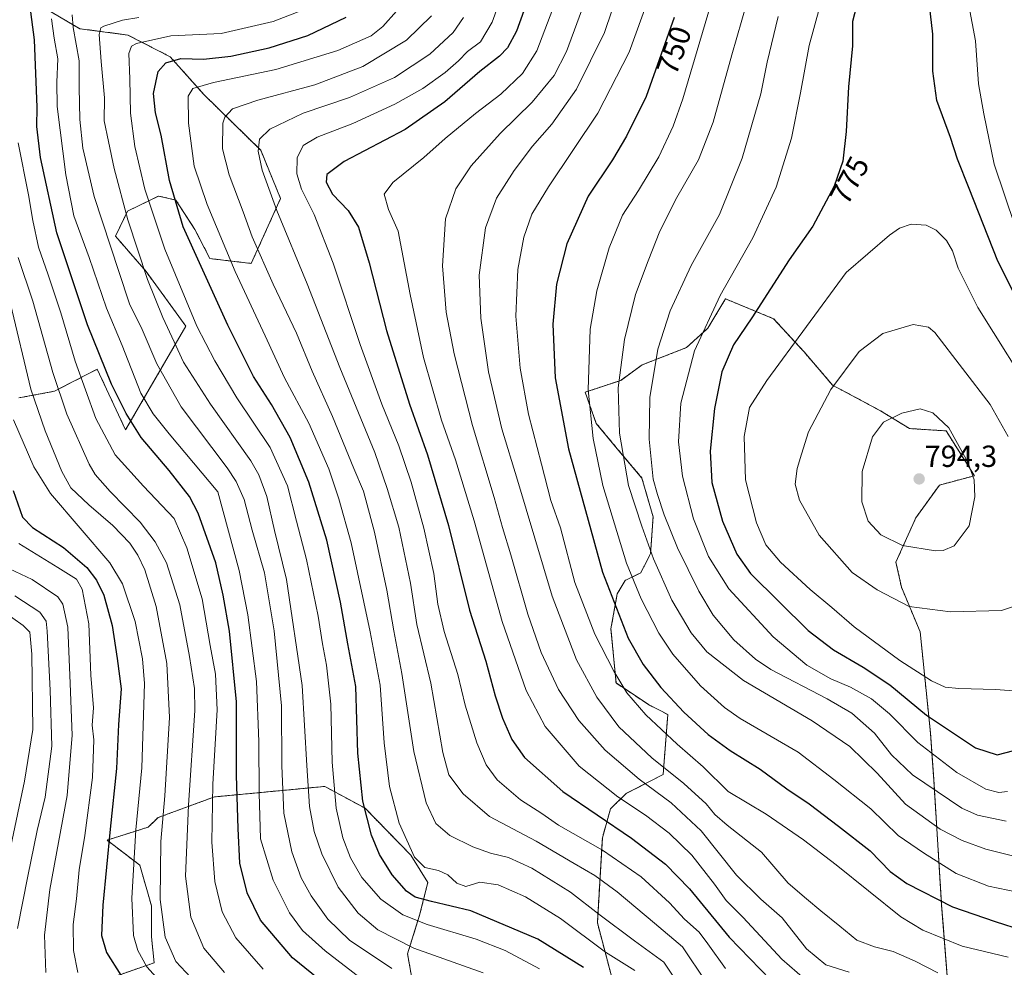
# Model space of a CAD drawing. Units: metres. Extents: x 596594 to 600017, y 4773071 to 4775433.
# Drawn here: x 598032 to 598355, y 4774053 to 4774364 of the extents above; entities that cross this region are included whole.
import ezdxf
from ezdxf.enums import TextEntityAlignment as Align

# ---------------------------------------------------------------- set-up
doc = ezdxf.new("R2010")
doc.units = ezdxf.units.M
doc.header["$MEASUREMENT"] = 0
doc.linetypes.add('TRAZOS', pattern=[0.75, 0.5, -0.25])
for name, color, linetype, lineweight in [('Arbolado forestal', 92, 'TRAZOS', 0), ('Arbolado forestal CxS', 92, 'Continuous', 0), ('Carátula', 7, 'Continuous', 5), ('Curva de nivel maestra', 36, 'Continuous', 30), ('Curva de nivel normal', 36, 'Continuous', 0), ('Pastizal CxS', 92, 'Continuous', 0), ('Punto de cota en terreno', 7, 'Continuous', 0), ('Rótulo de curva de nivel directora', 19, 'Continuous', 0), ('Rótulo de punto de cota en terreno', 19, 'Continuous', 0)]:
    doc.layers.add(name, color=color, linetype=linetype, lineweight=lineweight)
doc.styles.add('Arial', font='txt', dxfattribs={"height": 0.2})

# ---------------------------------------------------------------- blocks, each defined once
blk = doc.blocks.new('*U150')
at = {"layer": 'Arbolado forestal CxS', "color": 92, "linetype": 'Continuous', "lineweight": 0}
for points in [[(598031.36, 4774239.62, 657.39), (598043.06, 4774241.8, 664), (598057.16, 4774249.03, 673.59), (598066.45, 4774229.08, 674.37), (598086.25, 4774263.2, 691.95), (598073.16, 4774281.14, 688.79), (598063.16, 4774292.69, 686.23), (598067.08, 4774300.91, 689.62), (598077.3, 4774305.89, 697.35), (598080.7, 4774305.1, 699.22), (598083, 4774304.56, 700.44), (598089.21, 4774294.96, 702.21), (598094.16, 4774285.37, 702.24), (598107.72, 4774283.76, 708.01), (598117.35, 4774305.09, 716.28), (598110.82, 4774320.91, 714.9), (598092.24, 4774339.14, 706.56), (598081.09, 4774351.63, 699.43), (598067.22, 4774358.77, 693.99), (598051.38, 4774360.85, 686.05), (598036.18, 4774369.75, 675.93), (598018.29, 4774386.6, 655.69)], [(598161.97, 4774040.51, 680.18), (598159.02, 4774057.07, 688.45), (598163, 4774069.74, 696.07), (598165.68, 4774080.52, 702.5), (598160.09, 4774089.48, 704.64), (598145.06, 4774104.9, 700.03), (598138.46, 4774108.46, 697.07), (598131.83, 4774112.03, 692.94), (598095.61, 4774108.6, 671.09), (598077.11, 4774101.8, 659.37), (598073.9, 4774098.66, 657.31), (598060.35, 4774094.41, 650.18), (598071.13, 4774086.16, 656.27), (598074.94, 4774072.84, 658.46), (598074.94, 4774062.69, 658.32), (598075.84, 4774054.13, 656.65), (598059.9, 4774048.57, 647.22)], [(598337.64, 4774031.66, 731.23), (598334.39, 4774073.03, 749.44), (598331.77, 4774114.38, 766.92), (598330.7, 4774129.65, 772.92), (598327.34, 4774162.75, 783.36), (598321.19, 4774177.44, 786.28), (598319.39, 4774185.72, 788.13), (598325.93, 4774200.28, 792.35), (598333.69, 4774211, 793.2), (598345.16, 4774214.06, 789.93), (598335.83, 4774228.78, 790.74), (598323.79, 4774229.55, 791.58), (598314.34, 4774235.37, 789.26), (598298.59, 4774243.8, 784.96), (598289.22, 4774254.71, 781.24), (598279.21, 4774265.62, 776.97), (598263.43, 4774272.14, 771.02), (598262.88, 4774271.23, 771.06), (598257.63, 4774262.5, 770.68), (598250.65, 4774256.16, 769.13), (598236.06, 4774250.45, 763.23), (598229.08, 4774245.38, 760.29), (598217.33, 4774241.48, 754.58), (598221, 4774231.26, 755.68), (598221, 4774231.26, 755.68), (598227.87, 4774222.93, 759.2), (598235.99, 4774213.3, 762.84), (598239.63, 4774200.55, 763.54), (598238.83, 4774188.48, 760.88), (598235.58, 4774182.15, 756.32), (598230.47, 4774179.66, 753.07), (598227.87, 4774175.24, 751.48), (598225.81, 4774163.82, 747.6), (598227.48, 4774146, 744.15), (598238.17, 4774138.89, 746.17), (598244.47, 4774135.65, 747.4), (598242.94, 4774115.95, 738.3), (598230.8, 4774109.72, 731.39), (598225.66, 4774104.69, 727.06), (598222.99, 4774095.18, 721.87), (598221.35, 4774067.22, 709.45), (598228.6, 4774039.81, 699.93)]]:
    blk.add_polyline3d(points, dxfattribs=at)
blk = doc.blocks.new('*U155')
at = {"layer": 'Curva de nivel normal', "color": 36, "linetype": 'Continuous', "lineweight": 0}
blk.add_polyline3d([(598080.52, 4774044.89, 655), (598073.4, 4774052.78, 655), (598070.47, 4774058.21, 655), (598069.07, 4774063.12, 655), (598068.52, 4774075.3, 655), (598069.82, 4774097.81, 655), (598071.76, 4774118.14, 655), (598072.66, 4774145.85, 655), (598072.05, 4774153.94, 655), (598069.56, 4774166.2, 655), (598065.43, 4774178.53, 655), (598061.32, 4774185.44, 655), (598041.77, 4774208.17, 655), (598036.37, 4774216.96, 655), (598029.64, 4774232.43, 655)], dxfattribs=at)
blk = doc.blocks.new('*U157')
at = {"layer": 'Curva de nivel normal', "color": 36, "linetype": 'Continuous', "lineweight": 0}
blk.add_polyline3d([(598366.34, 4774237.38, 780), (598346.31, 4774269.35, 780), (598339.8, 4774282.18, 780), (598337.92, 4774287.96, 780), (598335.93, 4774291.3, 780), (598332.59, 4774294.64, 780), (598329.3, 4774296.36, 780), (598324.39, 4774296.68, 780), (598320.6, 4774295.35, 780), (598317.27, 4774293.07, 780), (598303.05, 4774280.81, 780), (598277, 4774245.28, 780), (598271.33, 4774236.49, 780), (598269.54, 4774226.99, 780), (598269.99, 4774212.69, 780), (598273.58, 4774198.54, 780), (598276.68, 4774191.41, 780), (598281.5, 4774185.69, 780), (598291.19, 4774176.72, 780), (598298.33, 4774170.81, 780), (598305.61, 4774164.45, 780), (598320.62, 4774153.41, 780), (598331.03, 4774146.7, 780), (598335.49, 4774144.61, 780), (598340.03, 4774144.16, 780), (598352.07, 4774143.87, 780), (598364.02, 4774142.95, 780)], dxfattribs=at)
blk = doc.blocks.new('*U162')
at = {"layer": 'Curva de nivel normal', "color": 36, "linetype": 'Continuous', "lineweight": 0}
blk.add_polyline3d([(598132.76, 4774370.14, 695), (598114.93, 4774363.2, 695), (598097.82, 4774359.24, 695), (598081.34, 4774358.46, 695), (598070.02, 4774355.98, 695), (598068.4, 4774355.15, 695), (598067.52, 4774352.72, 695), (598067.87, 4774344.33, 695), (598068.08, 4774333.14, 695), (598069.44, 4774322.14, 695), (598072.73, 4774308.12, 695), (598079.34, 4774288.4, 695), (598089.8, 4774263.12, 695), (598095.75, 4774251.81, 695), (598102.98, 4774239.69, 695), (598113.87, 4774223.34, 695), (598119.57, 4774210.69, 695), (598122.52, 4774199.14, 695), (598125.86, 4774186.52, 695), (598129.66, 4774167.98, 695), (598131.08, 4774158.85, 695), (598132.47, 4774151.8, 695), (598133.8, 4774139.1, 695), (598134.33, 4774120, 695), (598135.55, 4774104.92, 695), (598137.78, 4774095.15, 695), (598140.26, 4774088.64, 695), (598144.06, 4774082.11, 695), (598150.22, 4774075.02, 695), (598157.5, 4774069.88, 695), (598165.49, 4774066.7, 695), (598181.53, 4774061.91, 695), (598191.11, 4774058.18, 695), (598202.34, 4774052.16, 695)], dxfattribs=at)
blk = doc.blocks.new('*U167')
at = {"layer": 'Curva de nivel normal', "color": 36, "linetype": 'Continuous', "lineweight": 0}
for points in [[(598358.5, 4774295.88, 770), (598351.67, 4774316.38, 770), (598348.2, 4774332.86, 770), (598346.53, 4774342.71, 770), (598345.45, 4774356.81, 770), (598343.3, 4774368.48, 770)], [(598299.48, 4774386.94, 770), (598290.87, 4774355.28, 770), (598288.01, 4774339.84, 770), (598285.07, 4774324.85, 770), (598280.08, 4774308.81, 770), (598272.37, 4774292.14, 770), (598261.72, 4774273.21, 770), (598253.2, 4774255.07, 770), (598248.76, 4774237.86, 770), (598247.99, 4774225.14, 770), (598249.31, 4774213.91, 770), (598252.95, 4774199.87, 770), (598257.82, 4774187.53, 770), (598264.55, 4774176.93, 770), (598279.09, 4774161.14, 770), (598290.17, 4774151.88, 770), (598297.97, 4774147.38, 770), (598304.43, 4774144.62, 770), (598311.36, 4774140.77, 770), (598317.21, 4774135.92, 770), (598326.62, 4774126.48, 770), (598339.32, 4774116.61, 770), (598348.84, 4774111.14, 770), (598353.18, 4774110.07, 770), (598356.04, 4774110.32, 770)]]:
    blk.add_polyline3d(points, dxfattribs=at)
blk = doc.blocks.new('*U168')
at = {"layer": 'Curva de nivel normal', "color": 36, "linetype": 'Continuous', "lineweight": 0}
blk.add_polyline3d([(598098.92, 4774050.89, 665), (598092.15, 4774058.98, 665), (598087.84, 4774069.09, 665), (598086.15, 4774082.57, 665), (598087.13, 4774105.9, 665), (598089.24, 4774136.94, 665), (598089.03, 4774144.19, 665), (598087.48, 4774154.69, 665), (598084.31, 4774171.71, 665), (598079.87, 4774185.43, 665), (598076.13, 4774192.34, 665), (598071.19, 4774198.81, 665), (598061.41, 4774208.85, 665), (598056.42, 4774214.47, 665), (598054.54, 4774217.88, 665), (598047.2, 4774234.3, 665), (598042.55, 4774247.91, 665), (598036.04, 4774271.38, 665), (598031.14, 4774285.73, 665)], dxfattribs=at)
blk = doc.blocks.new('*U172')
at = {"layer": 'Curva de nivel normal', "color": 36, "linetype": 'Continuous', "lineweight": 0}
blk.add_polyline3d([(598028.78, 4774092.39, 630), (598033.28, 4774113.8, 630), (598036.03, 4774130.72, 630), (598035.67, 4774155.48, 630), (598035.03, 4774162.69, 630), (598032.86, 4774164.91, 630), (598026.08, 4774169.66, 630)], dxfattribs=at)
blk = doc.blocks.new('*U177')
at = {"layer": 'Curva de nivel normal', "color": 36, "linetype": 'Continuous', "lineweight": 0}
blk.add_polyline3d([(598270.37, 4774369.32, 760), (598265.52, 4774352.3, 760), (598259.38, 4774330.18, 760), (598254.58, 4774317.81, 760), (598247.49, 4774305.37, 760), (598241.85, 4774294.37, 760), (598238.07, 4774284.62, 760), (598233.82, 4774273.53, 760), (598230.27, 4774258.8, 760), (598228.13, 4774242.88, 760), (598228.66, 4774228.04, 760), (598231.55, 4774210.88, 760), (598235.95, 4774197.48, 760), (598239.74, 4774186.74, 760), (598245.83, 4774173.2, 760), (598252.1, 4774162.48, 760), (598257.29, 4774156.2, 760), (598269.32, 4774146.82, 760), (598291.87, 4774133.59, 760), (598304.24, 4774125.18, 760), (598313.24, 4774116.43, 760), (598322.5, 4774106.23, 760), (598333.88, 4774097.97, 760), (598341.13, 4774094.26, 760), (598348.94, 4774091.39, 760), (598362.44, 4774088, 760)], dxfattribs=at)
blk = doc.blocks.new('*U179')
at = {"layer": 'Curva de nivel normal', "color": 36, "linetype": 'Continuous', "lineweight": 0}
blk.add_polyline3d([(598040.27, 4774050.93, 640), (598039.82, 4774063.18, 640), (598041.54, 4774078.24, 640), (598047.23, 4774109.08, 640), (598048.92, 4774128.87, 640), (598048.22, 4774145.78, 640), (598047.5, 4774164.34, 640), (598045.83, 4774171.85, 640), (598044.2, 4774174.32, 640), (598035.82, 4774179.96, 640), (598026.49, 4774184.38, 640)], dxfattribs=at)
blk = doc.blocks.new('*U183')
at = {"layer": 'Curva de nivel normal', "color": 36, "linetype": 'Continuous', "lineweight": 0}
blk.add_polyline3d([(598261.43, 4774378.48, 755), (598249.4, 4774337.81, 755), (598246.26, 4774328.88, 755), (598241.57, 4774318.81, 755), (598234.82, 4774307.7, 755), (598229.59, 4774299.58, 755), (598225.23, 4774288.94, 755), (598221.14, 4774274.72, 755), (598219.02, 4774262.19, 755), (598218.31, 4774242.29, 755), (598219.92, 4774226.26, 755), (598223.19, 4774210.82, 755), (598227.01, 4774198.31, 755), (598230.94, 4774185.36, 755), (598235.75, 4774173.66, 755), (598241.48, 4774162.36, 755), (598246.12, 4774155.48, 755), (598255.22, 4774145.11, 755), (598263.06, 4774137.93, 755), (598268.22, 4774134.3, 755), (598287.24, 4774123.25, 755), (598298.99, 4774114.31, 755), (598311.08, 4774104.63, 755), (598320.06, 4774095.94, 755), (598328.48, 4774090.19, 755), (598339.18, 4774083.49, 755), (598349.76, 4774079.31, 755), (598359.27, 4774077.28, 755)], dxfattribs=at)
blk = doc.blocks.new('*U184')
at = {"layer": 'Curva de nivel normal', "color": 36, "linetype": 'Continuous', "lineweight": 0}
blk.add_polyline3d([(598144.86, 4774048.13, 680), (598131.98, 4774058.04, 680), (598124.58, 4774064.73, 680), (598120.28, 4774070.58, 680), (598114.91, 4774081.24, 680), (598110.76, 4774094.81, 680), (598110.31, 4774109.8, 680), (598110.22, 4774126.76, 680), (598109.38, 4774146.46, 680), (598106.58, 4774168.33, 680), (598103.74, 4774182.95, 680), (598096.71, 4774208.81, 680), (598080.75, 4774227.78, 680), (598075.49, 4774234.43, 680), (598071.51, 4774241.14, 680), (598065.33, 4774256.87, 680), (598060.19, 4774269.1, 680), (598054.53, 4774285.72, 680), (598049.43, 4774299.36, 680), (598046.88, 4774312.81, 680), (598044.01, 4774335.31, 680), (598043.92, 4774343.24, 680), (598044.22, 4774350.98, 680), (598043.04, 4774357.74, 680), (598042.18, 4774364.14, 680)], dxfattribs=at)
blk = doc.blocks.new('*U200')
at = {"layer": 'Curva de nivel normal', "color": 36, "linetype": 'Continuous', "lineweight": 0}
blk.add_polyline3d([(598356.25, 4774055.97, 745), (598341.07, 4774059.54, 745), (598328.16, 4774064.89, 745), (598320.96, 4774069.24, 745), (598299.77, 4774086.31, 745), (598288.99, 4774094.53, 745), (598276.79, 4774102.96, 745), (598264.29, 4774110.33, 745), (598256.08, 4774118.45, 745), (598247.54, 4774125.86, 745), (598237.23, 4774135.59, 745), (598231.07, 4774142.75, 745), (598226.77, 4774149.9, 745), (598220.57, 4774162.08, 745), (598213.97, 4774179.01, 745), (598209.23, 4774196.95, 745), (598206.1, 4774205.95, 745), (598203.02, 4774217.84, 745), (598198.74, 4774234.22, 745), (598196.03, 4774249.39, 745), (598194.62, 4774266.45, 745), (598195.2, 4774281.81, 745), (598197.16, 4774292.44, 745), (598199.79, 4774299.98, 745), (598205.3, 4774308.96, 745), (598221.48, 4774333.1, 745), (598231.77, 4774353.14, 745), (598238.21, 4774371.14, 745)], dxfattribs=at)
blk = doc.blocks.new('*U213')
at = {"layer": 'Curva de nivel normal', "color": 36, "linetype": 'Continuous', "lineweight": 0}
blk.add_polyline3d([(598280.7, 4774364.81, 765), (598277.12, 4774349.81, 765), (598275.01, 4774339.48, 765), (598268.88, 4774318.3, 765), (598261.44, 4774299.79, 765), (598252.14, 4774283.08, 765), (598245.28, 4774268.24, 765), (598241.23, 4774255.58, 765), (598238.56, 4774239.8, 765), (598238.32, 4774226.03, 765), (598239.69, 4774212.93, 765), (598241.07, 4774207.9, 765), (598243.28, 4774201.19, 765), (598247.71, 4774190.42, 765), (598254.61, 4774176.2, 765), (598259.37, 4774168.29, 765), (598266.2, 4774160.13, 765), (598273.24, 4774153.82, 765), (598278.28, 4774150.42, 765), (598296.75, 4774140.82, 765), (598304.9, 4774136.1, 765), (598312.31, 4774129.54, 765), (598317.9, 4774122.45, 765), (598324.77, 4774115.84, 765), (598340.98, 4774104.89, 765), (598346.21, 4774102.59, 765), (598355.61, 4774100.67, 765)], dxfattribs=at)
blk = doc.blocks.new('*U218')
at = {"layer": 'Curva de nivel normal', "color": 36, "linetype": 'Continuous', "lineweight": 0}
blk.add_polyline3d([(598050.81, 4774050.99, 645), (598049.3, 4774058.18, 645), (598049.25, 4774066.65, 645), (598050.35, 4774075.14, 645), (598051.22, 4774084.6, 645), (598053.08, 4774095.97, 645), (598055.62, 4774114.97, 645), (598056.03, 4774127.32, 645), (598055.52, 4774132.2, 645), (598055.93, 4774137.86, 645), (598055.08, 4774148.53, 645), (598054.43, 4774165.43, 645), (598052.23, 4774176.78, 645), (598050.38, 4774180.08, 645), (598044.25, 4774183.95, 645), (598031.45, 4774191.81, 645)], dxfattribs=at)
blk = doc.blocks.new('*U219')
at = {"layer": 'Curva de nivel normal', "color": 36, "linetype": 'Continuous', "lineweight": 0}
blk.add_polyline3d([(598153.86, 4774052.22, 685), (598140, 4774061.51, 685), (598132.85, 4774068.45, 685), (598127.39, 4774076.08, 685), (598124.05, 4774082.07, 685), (598121.07, 4774090.59, 685), (598118.38, 4774103.22, 685), (598117.75, 4774118.83, 685), (598117.69, 4774138.54, 685), (598115.28, 4774163.18, 685), (598112.04, 4774182.14, 685), (598108.02, 4774196.14, 685), (598105.36, 4774206.26, 685), (598102.8, 4774212.18, 685), (598099.81, 4774216.63, 685), (598084.67, 4774236.64, 685), (598076.68, 4774250.8, 685), (598071.93, 4774262.05, 685), (598067.79, 4774270.45, 685), (598064.23, 4774281.14, 685), (598056.14, 4774305.8, 685), (598052.43, 4774321.64, 685), (598051.44, 4774330.99, 685), (598051.18, 4774341.69, 685), (598051.18, 4774350.24, 685), (598049.21, 4774361.28, 685), (598048.94, 4774365.42, 685)], dxfattribs=at)
blk = doc.blocks.new('*U224')
at = {"layer": 'Curva de nivel normal', "color": 36, "linetype": 'Continuous', "lineweight": 0}
blk.add_polyline3d([(598111.58, 4774052.05, 670), (598102.62, 4774062.28, 670), (598098.14, 4774070.85, 670), (598095.79, 4774080.77, 670), (598094.72, 4774093.73, 670), (598095.07, 4774112.81, 670), (598096.55, 4774137.16, 670), (598096.01, 4774148.89, 670), (598094.25, 4774158.3, 670), (598091.63, 4774173.68, 670), (598086.61, 4774190.39, 670), (598082.36, 4774200.06, 670), (598072.37, 4774210.58, 670), (598063.06, 4774220.94, 670), (598056.72, 4774232.84, 670), (598049.86, 4774251.66, 670), (598045.14, 4774267.52, 670), (598041.07, 4774279.99, 670), (598037.85, 4774289.09, 670), (598036.03, 4774297.82, 670), (598034.57, 4774306.31, 670), (598031.19, 4774323.36, 670)], dxfattribs=at)
blk = doc.blocks.new('*U233')
at = {"layer": 'Curva de nivel normal', "color": 36, "linetype": 'Continuous', "lineweight": 0}
blk.add_polyline3d([(598218.8, 4774373.89, 735), (598211.18, 4774353.4, 735), (598207.2, 4774345.51, 735), (598199.95, 4774336.74, 735), (598189.47, 4774326.48, 735), (598179.91, 4774315.81, 735), (598174.93, 4774308.29, 735), (598171.48, 4774298.38, 735), (598170.47, 4774282.93, 735), (598171.68, 4774267.8, 735), (598174.28, 4774254.13, 735), (598180.38, 4774230.52, 735), (598187.51, 4774206.88, 735), (598190.22, 4774197.04, 735), (598192.94, 4774188.09, 735), (598198.5, 4774168.6, 735), (598202.9, 4774156.05, 735), (598208.59, 4774143.91, 735), (598215.27, 4774133.64, 735), (598223.89, 4774123.94, 735), (598235.02, 4774114.4, 735), (598245.58, 4774106.62, 735), (598255.38, 4774097.41, 735), (598267.05, 4774082.88, 735), (598275.03, 4774075.06, 735), (598282, 4774068.88, 735), (598289.96, 4774058.69, 735), (598296.32, 4774053.43, 735), (598304.03, 4774051.02, 735)], dxfattribs=at)
blk = doc.blocks.new('*U243')
at = {"layer": 'Curva de nivel normal', "color": 36, "linetype": 'Continuous', "lineweight": 0}
blk.add_polyline3d([(598091.14, 4774045.79, 660), (598082.99, 4774054.56, 660), (598079.41, 4774062.53, 660), (598077.85, 4774074.94, 660), (598078.01, 4774093.95, 660), (598079.36, 4774108.97, 660), (598080.87, 4774134.71, 660), (598080.04, 4774152.4, 660), (598076.46, 4774171.16, 660), (598072.75, 4774183.11, 660), (598070.46, 4774188.02, 660), (598067.86, 4774191.95, 660), (598062.25, 4774197.72, 660), (598054.36, 4774204.52, 660), (598048.5, 4774210.1, 660), (598045.48, 4774215.48, 660), (598040.07, 4774228.83, 660), (598035.32, 4774242.47, 660), (598028.71, 4774270.5, 660)], dxfattribs=at)
blk = doc.blocks.new('*U245')
at = {"layer": 'Curva de nivel normal', "color": 36, "linetype": 'Continuous', "lineweight": 0}
blk.add_polyline3d([(598030.93, 4774065.38, 635), (598034.36, 4774082.52, 635), (598037.42, 4774097.55, 635), (598040.06, 4774108.54, 635), (598042.2, 4774125.23, 635), (598041.66, 4774143.6, 635), (598040.7, 4774163, 635), (598040.34, 4774166.26, 635), (598038.31, 4774169.27, 635), (598030.13, 4774174.59, 635)], dxfattribs=at)
blk = doc.blocks.new('*U246')
at = {"layer": 'Curva de nivel normal', "color": 36, "linetype": 'Continuous', "lineweight": 0}
blk.add_polyline3d([(598228.61, 4774374.26, 740), (598223.68, 4774359.63, 740), (598214.55, 4774340.99, 740), (598206.43, 4774329.51, 740), (598200.1, 4774322.32, 740), (598194.03, 4774314.31, 740), (598188.24, 4774305.19, 740), (598184.67, 4774295.48, 740), (598182.5, 4774279.89, 740), (598183.05, 4774265.81, 740), (598185.66, 4774248.18, 740), (598189.97, 4774229.49, 740), (598195.17, 4774212.55, 740), (598206.51, 4774174.56, 740), (598214.48, 4774153.64, 740), (598221.22, 4774141.4, 740), (598228.37, 4774131.64, 740), (598239.22, 4774121.38, 740), (598249.75, 4774113.04, 740), (598257.09, 4774106.37, 740), (598259.96, 4774102.81, 740), (598264.01, 4774099.36, 740), (598275.22, 4774090.48, 740), (598283.96, 4774080.31, 740), (598290, 4774075.17, 740), (598294.7, 4774071.23, 740), (598300.99, 4774066.16, 740), (598306.55, 4774061.6, 740), (598312.39, 4774059.34, 740), (598318.47, 4774057.81, 740), (598325.66, 4774054.61, 740), (598333.17, 4774050.88, 740)], dxfattribs=at)
blk = doc.blocks.new('*U252')
at = {"layer": 'Curva de nivel maestra', "color": 36, "linetype": 'Continuous', "lineweight": 30}
blk.add_polyline3d([(598139.76, 4774040.77, 675), (598121.2, 4774055.78, 675), (598110.7, 4774068.14, 675), (598106.4, 4774077.14, 675), (598104, 4774086.81, 675), (598103.4, 4774098.19, 675), (598102.84, 4774115.66, 675), (598102.88, 4774139.86, 675), (598100.57, 4774163, 675), (598098.54, 4774174.81, 675), (598096.03, 4774185.44, 675), (598090.31, 4774201.78, 675), (598087.41, 4774207.22, 675), (598080.71, 4774215.73, 675), (598071.61, 4774226.65, 675), (598066.64, 4774234.44, 675), (598061.79, 4774244.07, 675), (598053.91, 4774263.59, 675), (598043.89, 4774293.85, 675), (598038.49, 4774318.52, 675), (598037.32, 4774328.75, 675), (598037.45, 4774335.08, 675), (598036.53, 4774357.23, 675), (598034.76, 4774370.65, 675)], dxfattribs=at)
blk = doc.blocks.new('*U256')
at = {"layer": 'Curva de nivel maestra', "color": 36, "linetype": 'Continuous', "lineweight": 30}
blk.add_polyline3d([(598246.6, 4774364.56, 750), (598237.4, 4774338.56, 750), (598230.89, 4774325.58, 750), (598226.31, 4774317.81, 750), (598218.28, 4774305.9, 750), (598211.35, 4774290.18, 750), (598207.88, 4774276.94, 750), (598206.69, 4774263.82, 750), (598207.49, 4774246.2, 750), (598211.89, 4774222.94, 750), (598223.04, 4774182.41, 750), (598231.42, 4774160.68, 750), (598236.4, 4774152.03, 750), (598242.22, 4774144.49, 750), (598249.73, 4774136.39, 750), (598257.68, 4774129.08, 750), (598264.94, 4774123.84, 750), (598274.76, 4774117.7, 750), (598283.54, 4774111.24, 750), (598290.91, 4774106.29, 750), (598300.52, 4774098.95, 750), (598310.92, 4774090.86, 750), (598317.47, 4774084.05, 750), (598322.9, 4774080.2, 750), (598338, 4774072.53, 750), (598351.93, 4774067.64, 750), (598360.86, 4774064.88, 750)], dxfattribs=at)
blk = doc.blocks.new('*U262')
at = {"layer": 'Curva de nivel maestra', "color": 36, "linetype": 'Continuous', "lineweight": 30}
for points in [[(598363.65, 4774263.02, 775), (598352.87, 4774284.47, 775), (598343.41, 4774308.34, 775), (598339.61, 4774317.98, 775), (598337.28, 4774325.09, 775), (598332.82, 4774337.31, 775), (598331.5, 4774346.9, 775), (598331.54, 4774359.01, 775), (598330.12, 4774371.52, 775)], [(598307.04, 4774370.92, 775), (598305.13, 4774363.17, 775), (598305.14, 4774355.18, 775), (598303.75, 4774341.79, 775), (598303.03, 4774327.07, 775), (598301.92, 4774317.3, 775), (598299.08, 4774309.12, 775), (598292.05, 4774295.99, 775), (598284.33, 4774284.9, 775), (598272.1, 4774265.92, 775), (598266.07, 4774257.06, 775), (598262.25, 4774248.21, 775), (598259.77, 4774236.12, 775), (598258.37, 4774222.14, 775), (598258.95, 4774211.81, 775), (598262.41, 4774199.14, 775), (598267.13, 4774188.28, 775), (598271.66, 4774181.92, 775), (598290.56, 4774163.27, 775), (598298.87, 4774156.9, 775), (598308.61, 4774151.15, 775), (598317.37, 4774145.41, 775), (598329.36, 4774135.41, 775), (598345.55, 4774124.72, 775), (598352.64, 4774122.44, 775), (598360.6, 4774124.51, 775)]]:
    blk.add_polyline3d(points, dxfattribs=at)
blk = doc.blocks.new('*U266')
at = {"layer": 'Curva de nivel maestra', "color": 36, "linetype": 'Continuous', "lineweight": 30}
blk.add_polyline3d([(598202.44, 4774381.38, 725), (598194.77, 4774360.04, 725), (598191.79, 4774354.51, 725), (598189.27, 4774351.83, 725), (598182.71, 4774346.81, 725), (598171.27, 4774336.82, 725), (598158.28, 4774327.8, 725), (598138.27, 4774317.26, 725), (598132.52, 4774313.02, 725), (598132.3, 4774310.5, 725), (598134.39, 4774306.49, 725), (598139.49, 4774301.18, 725), (598142.88, 4774295.73, 725), (598146.44, 4774284.01, 725), (598152.09, 4774261.71, 725), (598159.69, 4774237.55, 725), (598165.6, 4774220.91, 725), (598172.44, 4774197.71, 725), (598179.37, 4774169.87, 725), (598184.7, 4774153.14, 725), (598187.76, 4774141.81, 725), (598190.21, 4774134.48, 725), (598193.22, 4774127.47, 725), (598197.41, 4774121.58, 725), (598209.97, 4774110.38, 725), (598232.57, 4774095.04, 725), (598243.77, 4774086.55, 725), (598251.55, 4774078.42, 725), (598264.57, 4774062.49, 725), (598278.2, 4774048.5, 725)], dxfattribs=at)
blk = doc.blocks.new('*U267')
at = {"layer": 'Curva de nivel maestra', "color": 36, "linetype": 'Continuous', "lineweight": 30}
blk.add_polyline3d([(598029.53, 4774209.23, 650), (598032.59, 4774200.49, 650), (598035.88, 4774197.07, 650), (598046.11, 4774190.46, 650), (598053.75, 4774183.96, 650), (598056.88, 4774179.79, 650), (598059.26, 4774174.87, 650), (598062.08, 4774164.83, 650), (598063.72, 4774154.09, 650), (598065.01, 4774144.1, 650), (598064.09, 4774132.38, 650), (598063.5, 4774117.93, 650), (598061.37, 4774098, 650), (598058.97, 4774073.03, 650), (598058.53, 4774063.14, 650), (598060.15, 4774057.48, 650), (598064.85, 4774050.07, 650)], dxfattribs=at)
blk = doc.blocks.new('5PATER')
at = {"layer": 'Carátula', "linetype": 'Continuous', "lineweight": 5}
h = blk.add_hatch(color=250, dxfattribs=at)
edge = h.paths.add_edge_path()
edge.add_ellipse((0, 0.01), major_axis=(-1.33, -1.34), ratio=0.999422, start_angle=0, end_angle=360)

msp = doc.modelspace()

# ---------------------------------------------------------------- linework, layer by layer
at = {"layer": 'Arbolado forestal', "color": 92, "linetype": 'TRAZOS', "lineweight": 0}
for points in [[(598031.36, 4774239.62, 657.39), (598043.06, 4774241.8, 664), (598057.16, 4774249.03, 673.59), (598066.45, 4774229.08, 674.37), (598086.25, 4774263.2, 691.95), (598073.16, 4774281.14, 688.79), (598063.16, 4774292.69, 686.23), (598067.08, 4774300.91, 689.62), (598077.3, 4774305.89, 697.35), (598080.7, 4774305.1, 699.22), (598082.99, 4774304.56, 700.44), (598089.21, 4774294.96, 702.21), (598094.16, 4774285.37, 702.24), (598107.72, 4774283.76, 708.01), (598117.35, 4774305.09, 716.28), (598110.82, 4774320.91, 714.9), (598092.24, 4774339.14, 706.56), (598081.09, 4774351.63, 699.43), (598067.22, 4774358.77, 693.99), (598051.38, 4774360.85, 686.05), (598036.18, 4774369.75, 675.93), (598018.29, 4774386.6, 655.69)], [(598337.64, 4774031.66, 731.23), (598334.39, 4774073.03, 749.44), (598331.77, 4774114.38, 766.92), (598330.7, 4774129.65, 772.92), (598327.34, 4774162.75, 783.36), (598321.19, 4774177.44, 786.28), (598319.39, 4774185.72, 788.13), (598325.93, 4774200.28, 792.35), (598333.69, 4774211, 793.2), (598345.16, 4774214.06, 789.93), (598335.83, 4774228.78, 790.74), (598323.79, 4774229.55, 791.58), (598314.34, 4774235.37, 789.26), (598298.59, 4774243.8, 784.96), (598289.22, 4774254.71, 781.24), (598279.21, 4774265.62, 776.97), (598263.43, 4774272.14, 771.02), (598262.88, 4774271.23, 771.06), (598257.62, 4774262.5, 770.68), (598250.65, 4774256.16, 769.13), (598236.06, 4774250.45, 763.23), (598229.08, 4774245.38, 760.29), (598217.33, 4774241.48, 754.58), (598221, 4774231.26, 755.68), (598227.87, 4774222.93, 759.2), (598235.99, 4774213.3, 762.84), (598239.63, 4774200.55, 763.54), (598238.83, 4774188.48, 760.88), (598235.58, 4774182.15, 756.32), (598230.46, 4774179.66, 753.07), (598227.87, 4774175.24, 751.48), (598225.81, 4774163.82, 747.6), (598227.48, 4774146, 744.15), (598238.17, 4774138.89, 746.17), (598244.47, 4774135.65, 747.4), (598242.94, 4774115.95, 738.3), (598230.8, 4774109.72, 731.39), (598225.66, 4774104.69, 727.06), (598222.99, 4774095.18, 721.87), (598221.35, 4774067.22, 709.45), (598228.6, 4774039.81, 699.93)], [(598161.97, 4774040.51, 680.18), (598159.02, 4774057.07, 688.45), (598162.99, 4774069.74, 696.07), (598165.68, 4774080.52, 702.5), (598160.09, 4774089.48, 704.64), (598145.06, 4774104.9, 700.03), (598138.46, 4774108.46, 697.07), (598131.83, 4774112.03, 692.94), (598095.61, 4774108.6, 671.09), (598077.11, 4774101.8, 659.37), (598073.9, 4774098.66, 657.31), (598060.35, 4774094.41, 650.18), (598071.13, 4774086.16, 656.27), (598074.94, 4774072.84, 658.46), (598074.94, 4774062.69, 658.32), (598075.84, 4774054.13, 656.65), (598059.9, 4774048.57, 647.22)]]:
    msp.add_polyline3d(points, dxfattribs=at)
at = {"layer": 'Curva de nivel maestra', "color": 36, "linetype": 'Continuous', "lineweight": 30}
msp.add_polyline3d([(598216.78, 4774052.53, 700), (598201.84, 4774061.89, 700), (598179.83, 4774071.2, 700), (598166.89, 4774074.27, 700), (598161.51, 4774075.7, 700), (598158.64, 4774077.64, 700), (598153.97, 4774083.02, 700), (598149.77, 4774089.65, 700), (598147.16, 4774096.03, 700), (598144.38, 4774107.17, 700), (598142.7, 4774122.91, 700), (598142.01, 4774144.84, 700), (598139.44, 4774158.9, 700), (598136.96, 4774172.59, 700), (598132.53, 4774192.92, 700), (598126.67, 4774211.99, 700), (598120.47, 4774226.64, 700), (598114.35, 4774237.44, 700), (598108.5, 4774246.69, 700), (598099.99, 4774263.45, 700), (598091.23, 4774282.8, 700), (598085.36, 4774295.81, 700), (598080.92, 4774310.99, 700), (598078.18, 4774325.86, 700), (598076.3, 4774333.2, 700), (598075.58, 4774339.56, 700), (598077.13, 4774346.81, 700), (598079.66, 4774349.68, 700), (598084.56, 4774351.03, 700), (598092.02, 4774350.84, 700), (598101.01, 4774351.85, 700), (598113.55, 4774354.59, 700), (598126.34, 4774358.61, 700), (598138.92, 4774364.58, 700)], dxfattribs=at)
at = {"layer": 'Curva de nivel normal', "color": 36, "linetype": 'Continuous', "lineweight": 0}
for points in [[(598194.72, 4774384.87, 720), (598186.82, 4774363.03, 720), (598183, 4774356.54, 720), (598178.68, 4774353.32, 720), (598175.76, 4774350.3, 720), (598171.41, 4774346.46, 720), (598164.1, 4774341.25, 720), (598154.85, 4774336.08, 720), (598141.02, 4774329.75, 720), (598129.35, 4774325.22, 720), (598124.8, 4774322.48, 720), (598122.8, 4774318.48, 720), (598122.69, 4774313.14, 720), (598124.16, 4774308.14, 720), (598128.32, 4774299.8, 720), (598134.66, 4774283.81, 720), (598143.52, 4774257.14, 720), (598150.61, 4774237.56, 720), (598156.2, 4774223.82, 720), (598160.22, 4774211.9, 720), (598164.35, 4774196.81, 720), (598167.61, 4774181.92, 720), (598168.92, 4774171.92, 720), (598171.08, 4774162.96, 720), (598175.5, 4774148.84, 720), (598177.96, 4774138.68, 720), (598181.78, 4774126.38, 720), (598184.8, 4774119.15, 720), (598188.45, 4774114.18, 720), (598196.13, 4774107.62, 720), (598203.11, 4774103.15, 720), (598208.64, 4774099.34, 720), (598223.07, 4774091.06, 720), (598235.77, 4774082.31, 720), (598245.02, 4774073.8, 720), (598249.99, 4774068.4, 720), (598254.74, 4774064.2, 720), (598257.65, 4774060.36, 720), (598263.42, 4774052.2, 720)], [(598209.36, 4774374.32, 730), (598201.43, 4774353.54, 730), (598196.82, 4774346.14, 730), (598189.64, 4774339.31, 730), (598181.34, 4774332.98, 730), (598171.43, 4774324.81, 730), (598164.41, 4774318.56, 730), (598154.19, 4774310.29, 730), (598151.35, 4774306.46, 730), (598152.76, 4774301.47, 730), (598155.91, 4774294.41, 730), (598159.88, 4774273.56, 730), (598164.3, 4774252.92, 730), (598170.2, 4774232.26, 730), (598174.76, 4774219.26, 730), (598180.9, 4774199.2, 730), (598190.11, 4774166.15, 730), (598197.99, 4774143.57, 730), (598204.21, 4774131.74, 730), (598215.4, 4774118.64, 730), (598228.08, 4774108.59, 730), (598237.2, 4774102.63, 730), (598244.92, 4774096.72, 730), (598252.37, 4774089.44, 730), (598259.79, 4774079.96, 730), (598263.64, 4774074.57, 730), (598269.24, 4774068.95, 730), (598281.88, 4774055.31, 730), (598289.43, 4774048.71, 730)], [(598155.45, 4774366.6, 705), (598150.9, 4774361.53, 705), (598147.04, 4774358.54, 705), (598136.15, 4774353.66, 705), (598115.75, 4774347.42, 705), (598095.36, 4774343.16, 705), (598088.57, 4774341.21, 705), (598086.96, 4774338.72, 705), (598087.07, 4774329.81, 705), (598089, 4774315.7, 705), (598093.21, 4774303.08, 705), (598102.39, 4774281.09, 705), (598112.3, 4774260, 705), (598118.6, 4774246.15, 705), (598126.58, 4774231.3, 705), (598133.23, 4774216.27, 705), (598136.46, 4774206.48, 705), (598140.54, 4774192.05, 705), (598146.74, 4774162.82, 705), (598150.03, 4774145.24, 705), (598151.32, 4774126.34, 705), (598153.13, 4774112, 705), (598156.29, 4774100, 705), (598161.33, 4774088.8, 705), (598164.7, 4774085.46, 705), (598169.21, 4774084.46, 705), (598172.24, 4774083.06, 705), (598175.17, 4774080.32, 705), (598178.19, 4774079.23, 705), (598182.72, 4774080.65, 705), (598188.76, 4774079.68, 705), (598197.73, 4774075.82, 705), (598209.24, 4774068.62, 705), (598224.03, 4774057.62, 705), (598233.64, 4774051.56, 705)], [(598183.82, 4774050.83, 690), (598161.07, 4774058.94, 690), (598149.29, 4774065, 690), (598142.78, 4774070.4, 690), (598136.28, 4774078.96, 690), (598130.9, 4774089.85, 690), (598128.34, 4774097.26, 690), (598126.89, 4774105.45, 690), (598125.94, 4774118.86, 690), (598124.46, 4774145.17, 690), (598119.3, 4774180.01, 690), (598115.35, 4774196.06, 690), (598112.81, 4774207.22, 690), (598110.23, 4774214.39, 690), (598107.58, 4774218.96, 690), (598094.35, 4774237.51, 690), (598085.51, 4774251.4, 690), (598082.36, 4774258.06, 690), (598078.63, 4774266, 690), (598073.6, 4774278.53, 690), (598067.21, 4774298.13, 690), (598062.74, 4774314.97, 690), (598060.88, 4774323.78, 690), (598059.46, 4774330.64, 690), (598059.54, 4774338.16, 690), (598058.4, 4774350.11, 690), (598057.74, 4774358.89, 690), (598058.29, 4774361.1, 690), (598059.35, 4774361.73, 690), (598065.44, 4774363.69, 690), (598070.78, 4774364.55, 690)], [(598166.86, 4774365.04, 710), (598158.73, 4774357.04, 710), (598144.33, 4774348.47, 710), (598128.58, 4774342.46, 710), (598109.86, 4774337.43, 710), (598101.59, 4774334.48, 710), (598099.08, 4774331.83, 710), (598098.35, 4774329.81, 710), (598098.24, 4774321.41, 710), (598100.45, 4774312.87, 710), (598105.07, 4774300.74, 710), (598108.06, 4774292.48, 710), (598114.93, 4774277, 710), (598122.53, 4774260.92, 710), (598127.74, 4774248.34, 710), (598134.36, 4774233.56, 710), (598141.44, 4774216.48, 710), (598144.59, 4774208.97, 710), (598148.22, 4774195.5, 710), (598152.21, 4774176.48, 710), (598154.5, 4774163.14, 710), (598157.16, 4774149.14, 710), (598161.05, 4774123.48, 710), (598165.13, 4774106.6, 710), (598168.32, 4774099.84, 710), (598172.94, 4774095.92, 710), (598180.45, 4774092.24, 710), (598186.28, 4774090.16, 710), (598192.14, 4774088.66, 710), (598199.78, 4774085.2, 710), (598212.52, 4774077.35, 710), (598221.79, 4774070.07, 710), (598233.52, 4774061.28, 710), (598243.18, 4774054.33, 710), (598249.16, 4774045.24, 710)], [(598177.44, 4774364.48, 715), (598174, 4774359.65, 715), (598166.38, 4774352.45, 715), (598154.73, 4774344.81, 715), (598140.01, 4774338.25, 715), (598124.77, 4774333.11, 715), (598113.78, 4774327.89, 715), (598110.42, 4774324.56, 715), (598110.03, 4774320.6, 715), (598111.31, 4774314.4, 715), (598116.08, 4774301.12, 715), (598126.04, 4774277.09, 715), (598136.83, 4774249.56, 715), (598148.24, 4774221.66, 715), (598152.3, 4774209.86, 715), (598156.15, 4774197.14, 715), (598159.98, 4774178.81, 715), (598162.11, 4774165.26, 715), (598166.62, 4774145.93, 715), (598170.64, 4774123.22, 715), (598172.62, 4774115.8, 715), (598177.24, 4774109.55, 715), (598185.89, 4774102.19, 715), (598201.26, 4774094.02, 715), (598213.78, 4774086.68, 715), (598220.48, 4774082.81, 715), (598227.87, 4774077.37, 715), (598240.16, 4774067.15, 715), (598249.27, 4774059.31, 715), (598257.02, 4774047.72, 715)], [(598356.21, 4774226.95, 785), (598350.26, 4774237.46, 785), (598332.1, 4774261.13, 785), (598330.05, 4774262.85, 785), (598325.03, 4774263.71, 785), (598315.08, 4774260.71, 785), (598307.34, 4774254.81, 785), (598297.97, 4774242.39, 785), (598290.68, 4774228.48, 785), (598288.34, 4774221.14, 785), (598286.99, 4774216.48, 785), (598286.31, 4774211.27, 785), (598287.76, 4774206, 785), (598294.2, 4774194.55, 785), (598304.98, 4774182.31, 785), (598313.22, 4774176.54, 785), (598323.7, 4774171.14, 785), (598337.32, 4774169.34, 785)], [(598332.41, 4774189.36, 790), (598334.92, 4774189.46, 790), (598338.45, 4774191.08, 790), (598343.46, 4774197.62, 790), (598345.3, 4774207.12, 790), (598345.1, 4774212.71, 790), (598343, 4774218.51, 790), (598336.76, 4774229.81, 790), (598331.47, 4774234.71, 790), (598327.33, 4774236.04, 790), (598321.35, 4774234.65, 790), (598315.25, 4774231.65, 790), (598311.69, 4774226.86, 790), (598308.3, 4774215.48, 790), (598308.17, 4774205.48, 790), (598310.24, 4774199.1, 790), (598314.42, 4774194.67, 790), (598321.52, 4774191.19, 790), (598332.41, 4774189.36, 790)], [(598337.32, 4774169.34, 785), (598354.01, 4774169.76, 785), (598362.73, 4774172.64, 785)]]:
    msp.add_polyline3d(points, dxfattribs=at)
at = {"layer": 'Pastizal CxS', "color": 92, "linetype": 'Continuous', "lineweight": 0}
for points in [[(598018.29, 4774386.6, 655.69), (598036.18, 4774369.75, 675.93), (598051.38, 4774360.85, 686.05), (598067.22, 4774358.77, 693.99), (598081.09, 4774351.63, 699.43), (598092.24, 4774339.14, 706.56), (598110.82, 4774320.91, 714.9), (598117.35, 4774305.09, 716.28), (598107.72, 4774283.76, 708.01), (598094.16, 4774285.37, 702.24), (598089.21, 4774294.96, 702.21), (598083, 4774304.56, 700.44), (598080.7, 4774305.1, 699.22), (598077.3, 4774305.89, 697.35), (598067.08, 4774300.91, 689.62), (598063.16, 4774292.69, 686.23), (598073.16, 4774281.14, 688.79), (598086.25, 4774263.2, 691.95), (598066.45, 4774229.08, 674.37), (598057.16, 4774249.03, 673.59), (598043.06, 4774241.8, 664), (598031.36, 4774239.62, 657.39)], [(598031.36, 4774239.62, 657.39), (598043.06, 4774241.8, 664), (598057.16, 4774249.03, 673.59), (598066.45, 4774229.08, 674.37), (598086.25, 4774263.2, 691.95), (598073.16, 4774281.14, 688.79), (598063.16, 4774292.69, 686.23), (598067.08, 4774300.91, 689.62), (598077.3, 4774305.89, 697.35), (598080.7, 4774305.1, 699.22), (598082.99, 4774304.56, 700.44), (598089.21, 4774294.96, 702.21), (598094.16, 4774285.37, 702.24), (598107.72, 4774283.76, 708.01), (598117.35, 4774305.09, 716.28), (598110.82, 4774320.91, 714.9), (598092.24, 4774339.14, 706.56), (598081.09, 4774351.63, 699.43), (598067.22, 4774358.77, 693.99), (598051.38, 4774360.85, 686.05), (598036.18, 4774369.75, 675.93), (598018.29, 4774386.6, 655.69)], [(598228.6, 4774039.81, 699.93), (598221.35, 4774067.22, 709.45), (598222.99, 4774095.18, 721.87), (598225.66, 4774104.69, 727.06), (598230.8, 4774109.72, 731.39), (598242.94, 4774115.95, 738.3), (598244.47, 4774135.65, 747.4), (598238.17, 4774138.89, 746.17), (598227.48, 4774146, 744.15), (598225.81, 4774163.82, 747.6), (598227.87, 4774175.24, 751.48), (598230.46, 4774179.66, 753.07), (598235.58, 4774182.15, 756.32), (598238.83, 4774188.48, 760.88), (598239.63, 4774200.55, 763.54), (598235.99, 4774213.3, 762.84), (598227.87, 4774222.93, 759.2), (598221, 4774231.26, 755.68), (598217.33, 4774241.48, 754.58), (598229.08, 4774245.38, 760.29), (598236.06, 4774250.45, 763.23), (598250.65, 4774256.16, 769.13), (598257.63, 4774262.5, 770.68), (598262.88, 4774271.23, 771.06), (598263.43, 4774272.14, 771.02), (598279.21, 4774265.62, 776.97), (598289.22, 4774254.71, 781.24), (598298.59, 4774243.8, 784.96), (598314.34, 4774235.37, 789.26), (598323.79, 4774229.55, 791.58), (598335.83, 4774228.78, 790.74), (598345.16, 4774214.06, 789.93), (598333.69, 4774211, 793.2), (598325.93, 4774200.28, 792.35), (598319.39, 4774185.72, 788.13), (598321.19, 4774177.44, 786.28), (598327.34, 4774162.75, 783.36), (598330.7, 4774129.65, 772.92), (598331.77, 4774114.38, 766.92), (598334.39, 4774073.03, 749.44), (598337.64, 4774031.66, 731.23)], [(598337.64, 4774031.66, 731.23), (598334.39, 4774073.03, 749.44), (598331.77, 4774114.38, 766.92), (598330.7, 4774129.65, 772.92), (598327.34, 4774162.75, 783.36), (598321.19, 4774177.44, 786.28), (598319.39, 4774185.72, 788.13), (598325.93, 4774200.28, 792.35), (598333.69, 4774211, 793.2), (598345.16, 4774214.06, 789.93), (598335.83, 4774228.78, 790.74), (598323.79, 4774229.55, 791.58), (598314.34, 4774235.37, 789.26), (598298.59, 4774243.8, 784.96), (598289.22, 4774254.71, 781.24), (598279.21, 4774265.62, 776.97), (598263.43, 4774272.14, 771.02), (598262.88, 4774271.23, 771.06), (598257.62, 4774262.5, 770.68), (598250.65, 4774256.16, 769.13), (598236.06, 4774250.45, 763.23), (598229.08, 4774245.38, 760.29), (598217.33, 4774241.48, 754.58), (598221, 4774231.26, 755.68), (598227.87, 4774222.93, 759.2), (598235.99, 4774213.3, 762.84), (598239.63, 4774200.55, 763.54), (598238.83, 4774188.48, 760.88), (598235.58, 4774182.15, 756.32), (598230.46, 4774179.66, 753.07), (598227.87, 4774175.24, 751.48), (598225.81, 4774163.82, 747.6), (598227.48, 4774146, 744.15), (598238.17, 4774138.89, 746.17), (598244.47, 4774135.65, 747.4), (598242.94, 4774115.95, 738.3), (598230.8, 4774109.72, 731.39), (598225.66, 4774104.69, 727.06), (598222.99, 4774095.18, 721.87), (598221.35, 4774067.22, 709.45), (598228.6, 4774039.81, 699.93)], [(598059.9, 4774048.57, 647.22), (598075.84, 4774054.13, 656.65), (598074.94, 4774062.69, 658.32), (598074.94, 4774072.84, 658.46), (598071.13, 4774086.16, 656.27), (598060.35, 4774094.41, 650.18), (598073.9, 4774098.66, 657.31), (598077.11, 4774101.8, 659.37), (598095.61, 4774108.6, 671.09), (598131.83, 4774112.03, 692.94), (598138.46, 4774108.46, 697.07), (598145.06, 4774104.9, 700.03), (598160.09, 4774089.48, 704.64), (598165.68, 4774080.52, 702.5), (598162.99, 4774069.74, 696.07), (598159.02, 4774057.07, 688.45), (598161.97, 4774040.51, 680.18)], [(598161.97, 4774040.51, 680.18), (598159.02, 4774057.07, 688.45), (598162.99, 4774069.74, 696.07), (598165.68, 4774080.52, 702.5), (598160.09, 4774089.48, 704.64), (598145.06, 4774104.9, 700.03), (598138.46, 4774108.46, 697.07), (598131.83, 4774112.03, 692.94), (598095.61, 4774108.6, 671.09), (598077.11, 4774101.8, 659.37), (598073.9, 4774098.66, 657.31), (598060.35, 4774094.41, 650.18), (598071.13, 4774086.16, 656.27), (598074.94, 4774072.84, 658.46), (598074.94, 4774062.69, 658.32), (598075.84, 4774054.13, 656.65), (598059.9, 4774048.57, 647.22)]]:
    msp.add_polyline3d(points, dxfattribs=at)

# ---------------------------------------------------------------- block references
at = {"layer": 'Arbolado forestal CxS', "color": 92, "linetype": 'Continuous', "lineweight": 0}
msp.add_blockref('*U150', (0, 0), dxfattribs=at)
at = {"layer": 'Curva de nivel maestra', "color": 36, "linetype": 'Continuous', "lineweight": 30}
for name in ['*U256', '*U262', '*U267', '*U252', '*U266']:
    msp.add_blockref(name, (0, 0), dxfattribs=at)
at = {"layer": 'Curva de nivel normal', "color": 36, "linetype": 'Continuous', "lineweight": 0}
for name in ['*U200', '*U183', '*U177', '*U213', '*U167', '*U157', '*U233', '*U246', '*U245', '*U179', '*U218', '*U155', '*U243', '*U168', '*U224', '*U184', '*U219', '*U162', '*U172']:
    msp.add_blockref(name, (0, 0), dxfattribs=at)
at = {"layer": 'Punto de cota en terreno', "linetype": 'Continuous', "lineweight": 0}
msp.add_blockref('5PATER', (598327, 4774213, 794.3), dxfattribs=at)

# ---------------------------------------------------------------- texts
at = {"layer": 'Rótulo de curva de nivel directora', "color": 19, "linetype": 'Continuous', "lineweight": 0, "style": 'Arial'}
for s, rotation, p in [('750', 70.5139, (598246.51, 4774353.74)), ('775', 61.8349, (598304.14, 4774311.1))]:
    msp.add_text(s, height=7, rotation=rotation, dxfattribs=at).set_placement(p, align=Align.MIDDLE_CENTER)
at = {"layer": 'Rótulo de punto de cota en terreno', "color": 19, "linetype": 'Continuous', "lineweight": 0, "style": 'Arial'}
msp.add_text('794,3', height=7, dxfattribs=at).set_placement((598328.76, 4774214.76), align=Align.BOTTOM_LEFT)

doc.saveas('drawing.dxf')
